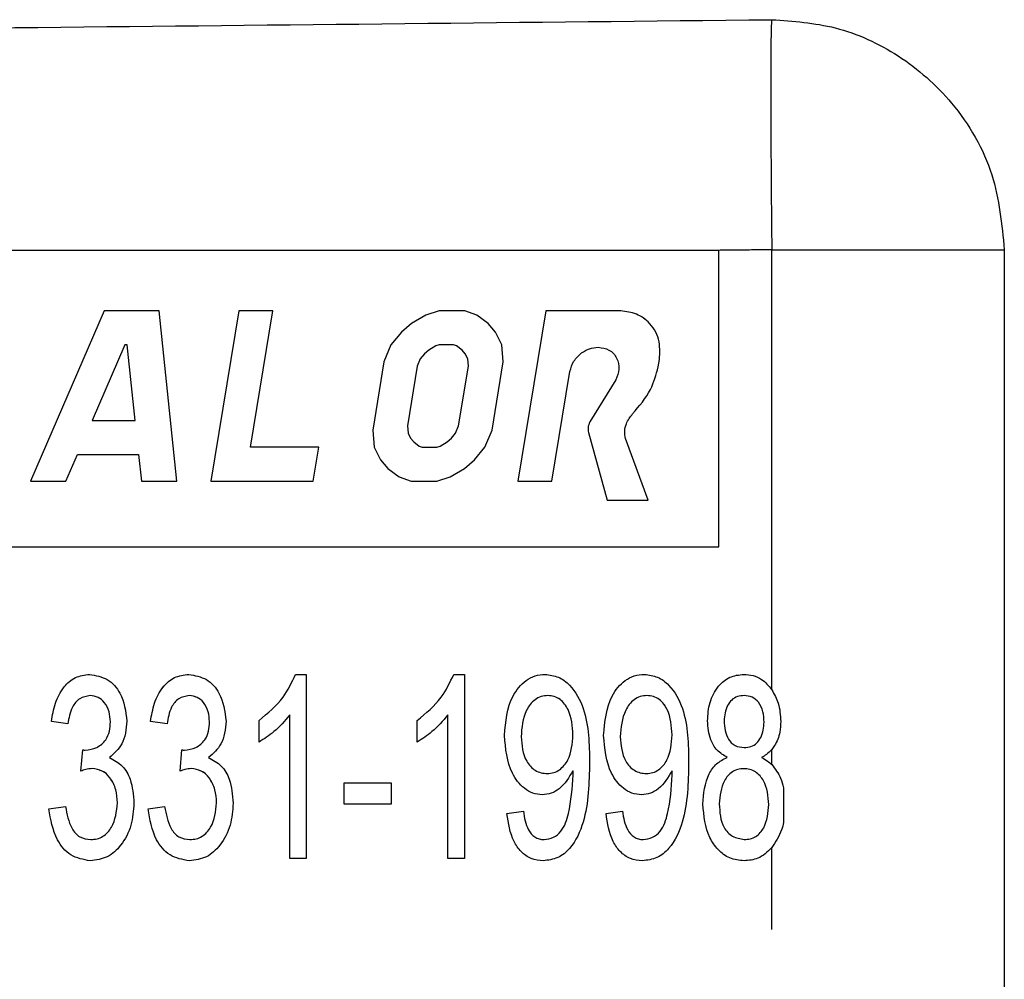
# Model space of a CAD drawing. Extents: x 57.1 to 146.6, y 43.3 to 132.4.
# Drawn here: x 140.2 to 146.6, y 55.3 to 61.6 of the extents above; entities that cross this region are included whole.
import ezdxf

# ---------------------------------------------------------------- set-up
doc = ezdxf.new("R2010")
doc.units = 0
doc.header["$LTSCALE"] = 0.5
doc.linetypes.add('PHANTOM', pattern=[12.7, 6.35, -1.27, 1.27, -1.27, 1.27, -1.27])
doc.layers.get('0').update_dxf_attribs({"linetype": 'CONTINUOUS'})

msp = doc.modelspace()

# ---------------------------------------------------------------- linework, layer by layer
at = {"color": 7, "linetype": 'CONTINUOUS'}
for p, q in [((144.7643, 60.0969), (138.9194, 60.0969)), ((144.7643, 58.1635), (144.7643, 60.0969)), ((146.6247, 60.1005), (146.6247, 50.5895)), ((140.7587, 59.703), (140.2783, 58.5916)), ((141.1156, 59.703), (140.7587, 59.703)), ((141.2308, 58.5916), (141.1156, 59.703)), ((141.1156, 59.703), (141.1157, 59.703)), ((141.2308, 58.5916), (141.1157, 59.703)), ((141.6357, 59.703), (141.453, 58.5916)), ((141.8579, 59.703), (141.6357, 59.703)), ((141.7118, 58.8139), (141.8579, 59.703)), ((141.7118, 58.8139), (141.8579, 59.703)), ((141.8579, 59.703), (141.8579, 59.703)), ((142.9414, 59.703), (142.8535, 59.6752)), ((143.1081, 59.703), (142.9414, 59.703)), ((143.1869, 59.6752), (143.1081, 59.703)), ((143.1869, 59.6752), (143.1081, 59.703)), ((143.1081, 59.703), (143.1081, 59.703)), ((143.6359, 59.703), (143.4533, 58.5916)), ((144.1122, 59.703), (143.6359, 59.703)), ((144.1122, 59.703), (144.1122, 59.703)), ((142.761, 59.6196), (142.6963, 59.564)), ((142.8535, 59.6752), (142.761, 59.6196)), ((143.2611, 59.6196), (143.1869, 59.6752)), ((143.2611, 59.6196), (143.1869, 59.6752)), ((143.1869, 59.6752), (143.1869, 59.6752)), ((143.3075, 59.564), (143.2611, 59.6196)), ((143.3075, 59.564), (143.2611, 59.6196)), ((143.2611, 59.6196), (143.2611, 59.6196)), ((142.6963, 59.564), (142.627, 59.4807)), ((143.3494, 59.4807), (143.3075, 59.564)), ((143.3494, 59.4807), (143.3075, 59.564)), ((143.3075, 59.564), (143.3075, 59.564)), ((140.8927, 59.4807), (140.6799, 58.9885)), ((140.8927, 59.4807), (140.68, 58.9885)), ((140.9086, 59.4807), (140.8927, 59.4807)), ((140.9596, 58.9885), (140.9086, 59.4807)), ((142.627, 59.4807), (142.581, 59.3696)), ((142.8742, 59.4469), (142.8458, 59.4224)), ((142.8742, 59.4469), (142.8458, 59.4224)), ((142.9189, 59.4737), (142.8742, 59.4469)), ((142.9189, 59.4737), (142.8742, 59.4469)), ((142.8742, 59.4469), (142.8742, 59.4469)), ((142.9409, 59.4807), (142.9189, 59.4737)), ((142.941, 59.4807), (142.9189, 59.4737)), ((142.9189, 59.4737), (142.9189, 59.4737)), ((143.0355, 59.4807), (142.9409, 59.4807)), ((143.0552, 59.4737), (143.0355, 59.4807)), ((143.0911, 59.4469), (143.0552, 59.4737)), ((143.1115, 59.4224), (143.0911, 59.4469)), ((143.3589, 59.3696), (143.3494, 59.4807)), ((143.3589, 59.3696), (143.3494, 59.4807)), ((143.3494, 59.4807), (143.3494, 59.4807)), ((142.581, 59.3696), (142.508, 58.925)), ((142.8183, 59.3894), (142.7988, 59.3422)), ((142.8184, 59.3894), (142.7988, 59.3422)), ((142.8458, 59.4224), (142.8183, 59.3894)), ((142.8183, 59.3894), (142.8184, 59.3894)), ((142.8458, 59.4224), (142.8184, 59.3894)), ((142.8458, 59.4224), (142.8458, 59.4224)), ((143.1281, 59.3894), (143.1115, 59.4224)), ((143.1321, 59.3422), (143.1281, 59.3894)), ((143.2858, 58.925), (143.3589, 59.3696)), ((143.2859, 58.925), (143.3589, 59.3696)), ((143.3589, 59.3696), (143.3589, 59.3696)), ((144.3695, 59.3369), (144.3775, 59.3854)), ((144.3695, 59.3369), (144.3775, 59.3854)), ((144.3775, 59.3854), (144.3775, 59.3854)), ((142.7988, 59.3422), (142.7347, 58.9524)), ((142.7988, 59.3422), (142.7347, 58.9524)), ((142.7988, 59.3422), (142.7988, 59.3422)), ((143.0681, 58.9524), (143.1321, 59.3422)), ((143.6756, 58.5916), (143.793, 59.3061)), ((143.6756, 58.5916), (143.793, 59.3061)), ((143.793, 59.3061), (143.793, 59.3061)), ((144.3695, 59.3369), (144.3695, 59.3369)), ((144.0926, 59.253), (143.9232, 58.9793)), ((140.6799, 58.9885), (140.9596, 58.9885)), ((144.202, 59.0312), (144.2021, 59.0312)), ((142.508, 58.925), (142.5175, 58.8139)), ((142.7347, 58.9524), (142.7388, 58.9052)), ((142.7347, 58.9524), (142.7388, 58.9052)), ((142.7347, 58.9524), (142.7347, 58.9524)), ((143.0485, 58.9052), (143.0681, 58.9524)), ((143.2398, 58.8139), (143.2859, 58.925)), ((143.2398, 58.8139), (143.2858, 58.925)), ((143.2858, 58.925), (143.2859, 58.925)), ((142.7388, 58.9052), (142.7553, 58.8722)), ((142.7388, 58.9052), (142.7554, 58.8722)), ((142.7388, 58.9052), (142.7388, 58.9052)), ((142.7553, 58.8722), (142.7758, 58.8477)), ((142.7553, 58.8722), (142.7554, 58.8722)), ((142.7554, 58.8722), (142.7758, 58.8477)), ((142.7758, 58.8477), (142.8116, 58.8209)), ((142.7758, 58.8477), (142.8116, 58.8209)), ((142.7758, 58.8477), (142.7758, 58.8477)), ((142.948, 58.8209), (142.9926, 58.8477)), ((142.9926, 58.8477), (143.0211, 58.8722)), ((143.0211, 58.8722), (143.0485, 58.9052)), ((143.9143, 58.9092), (144.0354, 58.4686)), ((144.3024, 58.4686), (144.1557, 58.8701)), ((144.3024, 58.4686), (144.1557, 58.8701)), ((144.1557, 58.8701), (144.1557, 58.8701)), ((142.1563, 58.8139), (141.7118, 58.8139)), ((142.1198, 58.5916), (142.1563, 58.8139)), ((142.1198, 58.5916), (142.1563, 58.8139)), ((142.1563, 58.8139), (142.1563, 58.8139)), ((142.5175, 58.8139), (142.5593, 58.7306)), ((142.8116, 58.8209), (142.8314, 58.8139)), ((142.8116, 58.8209), (142.8314, 58.8139)), ((142.8116, 58.8209), (142.8116, 58.8209)), ((142.8314, 58.8139), (142.9259, 58.8139)), ((142.9259, 58.8139), (142.948, 58.8209)), ((143.1705, 58.7306), (143.2398, 58.8139)), ((143.1706, 58.7306), (143.2398, 58.8139)), ((143.2398, 58.8139), (143.2398, 58.8139)), ((140.5084, 58.5916), (140.5839, 58.7663)), ((140.5084, 58.5916), (140.5839, 58.7663)), ((140.5839, 58.7663), (140.9826, 58.7663)), ((140.9826, 58.7663), (141.0007, 58.5916)), ((142.5593, 58.7306), (142.6058, 58.675)), ((143.1058, 58.675), (143.1705, 58.7306)), ((143.1059, 58.675), (143.1706, 58.7306)), ((143.1705, 58.7306), (143.1706, 58.7306)), ((142.6058, 58.675), (142.68, 58.6194)), ((143.0134, 58.6194), (143.1059, 58.675)), ((143.0134, 58.6194), (143.1058, 58.675)), ((143.1058, 58.675), (143.1059, 58.675)), ((140.2783, 58.5916), (140.5084, 58.5916)), ((140.5084, 58.5916), (140.5084, 58.5916)), ((141.0007, 58.5916), (141.2308, 58.5916)), ((141.2308, 58.5916), (141.2308, 58.5916)), ((141.453, 58.5916), (142.1198, 58.5916)), ((142.1198, 58.5916), (142.1198, 58.5916)), ((142.68, 58.6194), (142.7588, 58.5916)), ((142.7588, 58.5916), (142.9255, 58.5916)), ((142.9255, 58.5916), (143.0134, 58.6194)), ((142.9255, 58.5916), (143.0134, 58.6194)), ((142.9255, 58.5916), (142.9255, 58.5916)), ((143.0134, 58.6194), (143.0134, 58.6194)), ((143.4533, 58.5916), (143.6756, 58.5916)), ((143.6756, 58.5916), (143.6756, 58.5916)), ((144.0354, 58.4686), (144.3024, 58.4686)), ((144.3024, 58.4686), (144.3024, 58.4686)), ((138.9194, 58.1635), (144.7643, 58.1635)), ((142.0056, 57.3329), (142.075, 57.3329)), ((142.075, 57.3329), (142.075, 56.1329)), ((143.0363, 57.3329), (143.1057, 57.3329)), ((143.1057, 57.3329), (143.1057, 56.1329)), ((140.6667, 57.1944), (140.6667, 57.1944)), ((141.3128, 57.1944), (141.3128, 57.1944)), ((143.6492, 57.1944), (143.6492, 57.1944)), ((144.2954, 57.1944), (144.2953, 57.1944)), ((144.9287, 57.1944), (144.9287, 57.1944)), ((141.9674, 56.1329), (141.9674, 57.068)), ((141.9674, 56.1329), (141.9674, 57.068)), ((141.9674, 57.068), (141.9674, 57.068)), ((142.9981, 56.1329), (142.9981, 57.068)), ((142.9981, 56.1329), (142.9981, 57.068)), ((142.9981, 57.068), (142.9981, 57.068)), ((140.5213, 57.0098), (140.4136, 57.0252)), ((140.5213, 57.0098), (140.4136, 57.0252)), ((140.4136, 57.0252), (140.4136, 57.0252)), ((140.7982, 57.0228), (140.7982, 57.0228)), ((141.1674, 57.0098), (141.0597, 57.0252)), ((141.1674, 57.0098), (141.0597, 57.0252)), ((141.0597, 57.0252), (141.0597, 57.0252)), ((141.4443, 57.0228), (141.4443, 57.0228)), ((141.7674, 56.8911), (141.7674, 57.0329)), ((141.7674, 57.0329), (141.7674, 57.0329)), ((141.7674, 56.8911), (141.7674, 57.0329)), ((142.7981, 56.8911), (142.7981, 57.0329)), ((142.7981, 57.0329), (142.7981, 57.0329)), ((142.7981, 56.8911), (142.7981, 57.0329)), ((144.6903, 57.0303), (144.6903, 57.0303)), ((145.0595, 57.0223), (145.0595, 57.0223)), ((143.3673, 56.9346), (143.3673, 56.9346)), ((143.8134, 56.938), (143.8134, 56.938)), ((144.0134, 56.9346), (144.0134, 56.9346)), ((144.4595, 56.938), (144.4595, 56.938)), ((140.6064, 56.7021), (140.6179, 56.8406)), ((140.6064, 56.7021), (140.6179, 56.8406)), ((140.6343, 56.8389), (140.6342, 56.8389)), ((141.2525, 56.7021), (141.264, 56.8406)), ((141.2525, 56.7021), (141.264, 56.8406)), ((141.2804, 56.8389), (141.2804, 56.8389)), ((144.93, 56.856), (144.9299, 56.856)), ((144.8177, 56.7911), (144.8177, 56.7911)), ((143.6464, 56.6868), (143.6463, 56.6868)), ((143.8134, 56.705), (143.8134, 56.705)), ((143.8139, 56.6757), (143.8139, 56.6757)), ((144.2925, 56.6868), (144.2925, 56.6868)), ((144.4595, 56.705), (144.4595, 56.705)), ((144.46, 56.6757), (144.46, 56.6757)), ((144.9263, 56.7175), (144.9263, 56.7175)), ((142.3212, 56.6252), (142.6289, 56.6252)), ((142.3212, 56.4868), (142.3212, 56.6252)), ((142.3212, 56.4868), (142.3212, 56.6252)), ((142.6289, 56.6252), (142.6289, 56.4868)), ((145.1864, 56.594), (145.1864, 56.3675)), ((140.8444, 56.4952), (140.8443, 56.4952)), ((141.4905, 56.4952), (141.4905, 56.4952)), ((142.6289, 56.4868), (142.3212, 56.4868)), ((144.6595, 56.4863), (144.6595, 56.4863)), ((145.0903, 56.4844), (145.0903, 56.4844)), ((140.3982, 56.456), (140.5059, 56.4714)), ((140.3982, 56.456), (140.5059, 56.4714)), ((140.3982, 56.456), (140.3982, 56.456)), ((141.0443, 56.456), (141.152, 56.4714)), ((141.0443, 56.456), (141.152, 56.4714)), ((141.0443, 56.456), (141.0443, 56.456)), ((143.3827, 56.4252), (143.4903, 56.4406)), ((143.3827, 56.4252), (143.4904, 56.4406)), ((143.3827, 56.4252), (143.3827, 56.4252)), ((144.0288, 56.4252), (144.1365, 56.4406)), ((144.0288, 56.4252), (144.1365, 56.4406)), ((144.0288, 56.4252), (144.0288, 56.4252)), ((140.6708, 56.256), (140.6708, 56.256)), ((141.3169, 56.256), (141.3169, 56.256)), ((144.9295, 56.256), (144.9294, 56.256)), ((142.075, 56.1329), (141.9674, 56.1329)), ((143.1057, 56.1329), (142.9981, 56.1329))]:
    msp.add_line(p, q, dxfattribs=at)
at = {"color": 8, "linetype": 'PHANTOM'}
for p, q in [((145.109, 57.2329), (145.109, 60.1005)), ((145.109, 56.7443), (145.109, 56.8434)), ((145.109, 50.5895), (145.109, 56.2034))]:
    msp.add_line(p, q, dxfattribs=at)
at = {"color": 7, "linetype": 'CONTINUOUS'}
for points, knots in [([(101.6247, 61.145), (105.6831, 61.1875), (113.8003, 61.2725), (125.1062, 61.3909), (135.5426, 61.5002), (141.9203, 61.567), (145.109, 61.6004)], [0, 0, 0, 0, 0.279987, 0.560004, 0.780012, 1, 1, 1, 1]), ([(145.109, 61.6004), (145.2486, 61.5905), (145.5386, 61.5699), (145.9508, 61.3793), (146.3159, 61.0561), (146.5752, 60.6111), (146.6086, 60.2661), (146.6247, 60.1005)], [0, 0, 0, 0, 0.17668, 0.367061, 0.563601, 0.790416, 1, 1, 1, 1]), ([(144.3775, 59.3854), (144.3796, 59.4302), (144.3838, 59.5196), (144.3156, 59.6302), (144.217, 59.693), (144.1471, 59.6996), (144.1122, 59.703)], [0, 0, 0, 0, 0.279922, 0.559037, 0.779424, 1, 1, 1, 1]), ([(144.3775, 59.3854), (144.3796, 59.4302), (144.3838, 59.5196), (144.3155, 59.6302), (144.2169, 59.693), (144.1471, 59.6996), (144.1122, 59.703)], [0, 0, 0, 0, 0.279922, 0.559037, 0.779424, 1, 1, 1, 1]), ([(143.793, 59.3061), (143.8001, 59.3298), (143.8143, 59.3773), (143.8639, 59.4272), (143.9198, 59.4587), (143.9585, 59.4628), (143.9778, 59.4648)], [0, 0, 0, 0, 0.279598, 0.559459, 0.779856, 1, 1, 1, 1]), ([(143.793, 59.3061), (143.8001, 59.3298), (143.8143, 59.3773), (143.8639, 59.4272), (143.9198, 59.4587), (143.9585, 59.4628), (143.9778, 59.4648)], [0, 0, 0, 0, 0.279592, 0.559466, 0.779833, 1, 1, 1, 1]), ([(143.9778, 59.4648), (144.0024, 59.4615), (144.0394, 59.4566), (144.0784, 59.4254), (144.1066, 59.3855), (144.1193, 59.3219), (144.1015, 59.276), (144.0926, 59.253)], [0, 0, 0, 0, 0.249324, 0.374935, 0.500592, 0.749819, 1, 1, 1, 1]), ([(144.202, 59.0312), (144.2455, 59.0818), (144.3232, 59.1722), (144.3554, 59.2866), (144.3695, 59.3369)], [0, 0, 0, 0, 0.559807, 1, 1, 1, 1]), ([(144.2021, 59.0312), (144.2455, 59.0818), (144.3232, 59.1722), (144.3554, 59.2866), (144.3695, 59.3369)], [0, 0, 0, 0, 0.559807, 1, 1, 1, 1]), ([(143.9232, 58.9793), (143.918, 58.9666), (143.9086, 58.9439), (143.9125, 58.9198), (143.9143, 58.9092)], [0, 0, 0, 0, 0.559866, 1, 1, 1, 1]), ([(144.1557, 58.8701), (144.1531, 58.8863), (144.1478, 58.9186), (144.1612, 58.9769), (144.1866, 59.0106), (144.2021, 59.0312)], [0, 0, 0, 0, 0.2801609, 0.5606675, 1, 1, 1, 1]), ([(144.1557, 58.8701), (144.153, 58.8863), (144.1478, 58.9186), (144.1612, 58.9769), (144.1866, 59.0106), (144.202, 59.0312)], [0, 0, 0, 0, 0.2801609, 0.5606675, 1, 1, 1, 1]), ([(140.4136, 57.0252), (140.4204, 57.0654), (140.4341, 57.1456), (140.4861, 57.2476), (140.5668, 57.3207), (140.631, 57.3289), (140.6631, 57.3329)], [0, 0, 0, 0, 0.281057, 0.56119, 0.780784, 1, 1, 1, 1]), ([(140.4136, 57.0252), (140.4205, 57.0654), (140.4342, 57.1456), (140.4861, 57.2476), (140.5668, 57.3207), (140.631, 57.3289), (140.6631, 57.3329)], [0, 0, 0, 0, 0.281056, 0.561189, 0.780776, 1, 1, 1, 1]), ([(140.6631, 57.3329), (140.7033, 57.3256), (140.7839, 57.311), (140.8853, 57.1956), (140.8981, 57.0915), (140.9059, 57.0279)], [0, 0, 0, 0, 0.279299, 0.559792, 1, 1, 1, 1]), ([(141.0597, 57.0252), (141.0666, 57.0654), (141.0803, 57.1456), (141.1322, 57.2476), (141.2129, 57.3207), (141.2771, 57.3289), (141.3092, 57.3329)], [0, 0, 0, 0, 0.281059, 0.561189, 0.780784, 1, 1, 1, 1]), ([(141.0597, 57.0252), (141.0666, 57.0654), (141.0803, 57.1456), (141.1323, 57.2476), (141.2129, 57.3207), (141.2771, 57.3289), (141.3092, 57.3329)], [0, 0, 0, 0, 0.281056, 0.561189, 0.780776, 1, 1, 1, 1]), ([(141.3092, 57.3329), (141.3494, 57.3256), (141.43, 57.311), (141.5314, 57.1956), (141.5442, 57.0915), (141.552, 57.0279)], [0, 0, 0, 0, 0.279298, 0.559796, 1, 1, 1, 1]), ([(141.7674, 57.0329), (141.8242, 57.0794), (141.9259, 57.1624), (141.9812, 57.2808), (142.0056, 57.3329)], [0, 0, 0, 0, 0.559803, 1, 1, 1, 1]), ([(141.7674, 57.0329), (141.8243, 57.0794), (141.9259, 57.1624), (141.9812, 57.2808), (142.0056, 57.3329)], [0, 0, 0, 0, 0.559806, 1, 1, 1, 1]), ([(142.7981, 57.0329), (142.855, 57.0794), (142.9566, 57.1624), (143.0119, 57.2808), (143.0363, 57.3329)], [0, 0, 0, 0, 0.559806, 1, 1, 1, 1]), ([(142.7981, 57.0329), (142.855, 57.0794), (142.9566, 57.1624), (143.0119, 57.2808), (143.0363, 57.3329)], [0, 0, 0, 0, 0.559806, 1, 1, 1, 1]), ([(143.3673, 56.9346), (143.3749, 57.0244), (143.3863, 57.1592), (143.4866, 57.284), (143.5655, 57.3275), (143.6099, 57.3311), (143.6322, 57.3329)], [0, 0, 0, 0, 0.498839, 0.748926, 0.874463, 1, 1, 1, 1]), ([(143.3673, 56.9346), (143.3749, 57.0244), (143.3863, 57.1592), (143.4866, 57.284), (143.5655, 57.3275), (143.61, 57.3311), (143.6322, 57.3329)], [0, 0, 0, 0, 0.498839, 0.748926, 0.874463, 1, 1, 1, 1]), ([(143.6322, 57.3329), (143.6619, 57.329), (143.7213, 57.3211), (143.8183, 57.2468), (143.9178, 57.0574), (143.9198, 56.8774), (143.9211, 56.7572)], [0, 0, 0, 0, 0.12474, 0.249884, 0.499173, 1, 1, 1, 1]), ([(144.0134, 56.9346), (144.021, 57.0244), (144.0324, 57.1592), (144.1327, 57.2841), (144.2116, 57.3275), (144.2561, 57.3311), (144.2783, 57.3329)], [0, 0, 0, 0, 0.49884, 0.748927, 0.874477, 1, 1, 1, 1]), ([(144.0134, 56.9346), (144.021, 57.0244), (144.0324, 57.1592), (144.1327, 57.2841), (144.2117, 57.3275), (144.2561, 57.3311), (144.2783, 57.3329)], [0, 0, 0, 0, 0.49884, 0.748927, 0.874477, 1, 1, 1, 1]), ([(144.2783, 57.3329), (144.308, 57.329), (144.3674, 57.3211), (144.4645, 57.2468), (144.5639, 57.0574), (144.5659, 56.8774), (144.5672, 56.7572)], [0, 0, 0, 0, 0.1247496, 0.2498934, 0.4991756, 1, 1, 1, 1]), ([(144.6903, 57.0303), (144.693, 57.0705), (144.6985, 57.1509), (144.751, 57.2522), (144.832, 57.3225), (144.8955, 57.3295), (144.9273, 57.3329)], [0, 0, 0, 0, 0.280752, 0.560775, 0.780322, 1, 1, 1, 1]), ([(144.6903, 57.0303), (144.6931, 57.0705), (144.6986, 57.1509), (144.751, 57.2522), (144.832, 57.3225), (144.8955, 57.3295), (144.9273, 57.3329)], [0, 0, 0, 0, 0.280748, 0.560767, 0.780325, 1, 1, 1, 1]), ([(144.9273, 57.3329), (144.9475, 57.3315), (144.9879, 57.3288), (145.0556, 57.2985), (145.0887, 57.2577), (145.109, 57.2329)], [0, 0, 0, 0, 0.280558, 0.56086, 1, 1, 1, 1]), ([(140.6667, 57.1944), (140.6424, 57.1903), (140.5937, 57.1819), (140.5381, 57.1085), (140.5277, 57.0473), (140.5213, 57.0098)], [0, 0, 0, 0, 0.278524, 0.558452, 1, 1, 1, 1]), ([(140.7982, 57.0228), (140.7968, 57.0454), (140.7939, 57.0906), (140.7647, 57.1474), (140.7202, 57.1879), (140.6845, 57.1923), (140.6667, 57.1944)], [0, 0, 0, 0, 0.2807057, 0.5606777, 0.7803956, 1, 1, 1, 1]), ([(140.7982, 57.0228), (140.7968, 57.0454), (140.7939, 57.0906), (140.7648, 57.1474), (140.7202, 57.1879), (140.6845, 57.1923), (140.6667, 57.1944)], [0, 0, 0, 0, 0.2807057, 0.5606777, 0.7803956, 1, 1, 1, 1]), ([(141.3128, 57.1944), (141.2885, 57.1903), (141.2398, 57.1819), (141.1842, 57.1085), (141.1738, 57.0473), (141.1674, 57.0098)], [0, 0, 0, 0, 0.278524, 0.558452, 1, 1, 1, 1]), ([(141.4443, 57.0228), (141.4429, 57.0454), (141.44, 57.0906), (141.4109, 57.1474), (141.3663, 57.1879), (141.3306, 57.1923), (141.3128, 57.1944)], [0, 0, 0, 0, 0.280704, 0.560668, 0.780397, 1, 1, 1, 1]), ([(141.4443, 57.0228), (141.4429, 57.0454), (141.44, 57.0906), (141.4109, 57.1474), (141.3663, 57.1879), (141.3307, 57.1923), (141.3128, 57.1944)], [0, 0, 0, 0, 0.280706, 0.560678, 0.780396, 1, 1, 1, 1]), ([(143.6492, 57.1944), (143.6344, 57.1933), (143.6047, 57.1909), (143.5517, 57.1619), (143.4872, 57.0762), (143.4798, 56.9863), (143.475, 56.9264)], [0, 0, 0, 0, 0.1255, 0.251029, 0.500915, 1, 1, 1, 1]), ([(143.8134, 56.938), (143.8095, 56.9952), (143.8036, 57.0811), (143.7431, 57.1645), (143.6918, 57.1912), (143.6634, 57.1934), (143.6492, 57.1944)], [0, 0, 0, 0, 0.4994357, 0.7490668, 0.8744751, 1, 1, 1, 1]), ([(143.8134, 56.938), (143.8095, 56.9952), (143.8036, 57.0811), (143.743, 57.1646), (143.6918, 57.1912), (143.6634, 57.1934), (143.6492, 57.1944)], [0, 0, 0, 0, 0.4994327, 0.7490486, 0.874476, 1, 1, 1, 1]), ([(144.2953, 57.1944), (144.2805, 57.1933), (144.2508, 57.1909), (144.1978, 57.1619), (144.1333, 57.0762), (144.126, 56.9863), (144.1211, 56.9264)], [0, 0, 0, 0, 0.125521, 0.25103, 0.500916, 1, 1, 1, 1]), ([(144.4595, 56.938), (144.4556, 56.9952), (144.4497, 57.0811), (144.3892, 57.1645), (144.3379, 57.1912), (144.3095, 57.1934), (144.2953, 57.1944)], [0, 0, 0, 0, 0.4994357, 0.7490668, 0.8744751, 1, 1, 1, 1]), ([(144.4595, 56.938), (144.4556, 56.9952), (144.4498, 57.0811), (144.3892, 57.1645), (144.3379, 57.1912), (144.3096, 57.1934), (144.2954, 57.1944)], [0, 0, 0, 0, 0.4994368, 0.7490684, 0.8744967, 1, 1, 1, 1]), ([(144.9287, 57.1944), (144.9139, 57.1934), (144.8844, 57.1914), (144.8457, 57.1671), (144.8075, 57.1144), (144.8019, 57.0645), (144.798, 57.0295)], [0, 0, 0, 0, 0.187227, 0.373839, 0.561156, 1, 1, 1, 1]), ([(145.0595, 57.0223), (145.058, 57.045), (145.0551, 57.0904), (145.0284, 57.149), (144.9827, 57.1893), (144.9467, 57.1927), (144.9287, 57.1944)], [0, 0, 0, 0, 0.28099, 0.561316, 0.780402, 1, 1, 1, 1]), ([(145.0595, 57.0223), (145.058, 57.045), (145.0551, 57.0904), (145.0284, 57.149), (144.9826, 57.1893), (144.9467, 57.1927), (144.9287, 57.1944)], [0, 0, 0, 0, 0.280998, 0.561333, 0.780426, 1, 1, 1, 1]), ([(145.109, 57.2329), (145.1251, 57.2041), (145.161, 57.1401), (145.165, 57.0667), (145.1672, 57.0264)], [0, 0, 0, 0, 0.451306, 1, 1, 1, 1]), ([(141.9674, 57.068), (141.9346, 57.0297), (141.8761, 56.9613), (141.8006, 56.9126), (141.7674, 56.8911)], [0, 0, 0, 0, 0.559773, 1, 1, 1, 1]), ([(142.9981, 57.068), (142.9653, 57.0297), (142.9068, 56.9613), (142.8313, 56.9126), (142.7981, 56.8911)], [0, 0, 0, 0, 0.559767, 1, 1, 1, 1]), ([(140.6342, 56.8389), (140.66, 56.8426), (140.7115, 56.85), (140.7695, 56.8992), (140.7951, 56.9619), (140.7972, 57.0025), (140.7982, 57.0228)], [0, 0, 0, 0, 0.279572, 0.55898, 0.779075, 1, 1, 1, 1]), ([(140.6343, 56.8389), (140.66, 56.8426), (140.7116, 56.85), (140.7695, 56.8992), (140.7951, 56.9619), (140.7972, 57.0025), (140.7982, 57.0228)], [0, 0, 0, 0, 0.279574, 0.558975, 0.779072, 1, 1, 1, 1]), ([(140.9059, 57.0279), (140.901, 56.9749), (140.8922, 56.8805), (140.8225, 56.8175), (140.7919, 56.7899)], [0, 0, 0, 0, 0.560406, 1, 1, 1, 1]), ([(141.2804, 56.8389), (141.3061, 56.8426), (141.3577, 56.85), (141.4156, 56.8992), (141.4412, 56.9619), (141.4433, 57.0025), (141.4443, 57.0228)], [0, 0, 0, 0, 0.279562, 0.558974, 0.779073, 1, 1, 1, 1]), ([(141.2804, 56.8389), (141.3062, 56.8426), (141.3577, 56.85), (141.4156, 56.8992), (141.4413, 56.9619), (141.4433, 57.0025), (141.4443, 57.0228)], [0, 0, 0, 0, 0.279574, 0.558974, 0.779072, 1, 1, 1, 1]), ([(141.552, 57.0279), (141.5471, 56.9749), (141.5383, 56.8805), (141.4687, 56.8175), (141.4381, 56.7899)], [0, 0, 0, 0, 0.560399, 1, 1, 1, 1]), ([(144.8177, 56.7911), (144.7949, 56.8054), (144.7493, 56.8341), (144.6988, 56.9191), (144.6935, 56.9881), (144.6903, 57.0303)], [0, 0, 0, 0, 0.280161, 0.560214, 1, 1, 1, 1]), ([(144.8177, 56.7911), (144.7949, 56.8054), (144.7493, 56.8341), (144.6988, 56.9191), (144.6935, 56.9881), (144.6903, 57.0303)], [0, 0, 0, 0, 0.2801597, 0.5602115, 1, 1, 1, 1]), ([(144.798, 57.0295), (144.8019, 56.9876), (144.8067, 56.9352), (144.8443, 56.8859), (144.8781, 56.8613), (144.9092, 56.8581), (144.9299, 56.856)], [0, 0, 0, 0, 0.498704, 0.624489, 0.750144, 1, 1, 1, 1]), ([(144.9299, 56.856), (144.9448, 56.857), (144.9745, 56.8591), (145.0133, 56.8835), (145.0509, 56.937), (145.056, 56.9872), (145.0595, 57.0223)], [0, 0, 0, 0, 0.187209, 0.373712, 0.560952, 1, 1, 1, 1]), ([(144.93, 56.856), (144.9448, 56.857), (144.9745, 56.8591), (145.0134, 56.8835), (145.051, 56.937), (145.056, 56.9872), (145.0595, 57.0223)], [0, 0, 0, 0, 0.1871786, 0.3737096, 0.5609499, 1, 1, 1, 1]), ([(145.1672, 57.0264), (145.1661, 57.0028), (145.1635, 56.9479), (145.1406, 56.8845), (145.1152, 56.8515), (145.109, 56.8434)], [0, 0, 0, 0, 0.362273, 0.843079, 1, 1, 1, 1]), ([(143.6141, 56.5483), (143.5929, 56.5503), (143.5505, 56.5543), (143.477, 56.5993), (143.3848, 56.7204), (143.3743, 56.849), (143.3673, 56.9346)], [0, 0, 0, 0, 0.125414, 0.250848, 0.500992, 1, 1, 1, 1]), ([(143.6142, 56.5483), (143.5929, 56.5503), (143.5505, 56.5543), (143.477, 56.5993), (143.3848, 56.7204), (143.3743, 56.849), (143.3673, 56.9346)], [0, 0, 0, 0, 0.125414, 0.250848, 0.500992, 1, 1, 1, 1]), ([(143.475, 56.9264), (143.4799, 56.8706), (143.4873, 56.7867), (143.5536, 56.7111), (143.605, 56.6893), (143.6326, 56.6876), (143.6463, 56.6868)], [0, 0, 0, 0, 0.4987401, 0.748432, 0.8741889, 1, 1, 1, 1]), ([(143.6463, 56.6868), (143.6604, 56.6878), (143.6885, 56.69), (143.7392, 56.7162), (143.8032, 56.7954), (143.8093, 56.881), (143.8134, 56.938)], [0, 0, 0, 0, 0.125541, 0.251078, 0.501029, 1, 1, 1, 1]), ([(143.6464, 56.6868), (143.6604, 56.6878), (143.6885, 56.69), (143.7392, 56.7162), (143.8032, 56.7954), (143.8093, 56.881), (143.8134, 56.938)], [0, 0, 0, 0, 0.125541, 0.251078, 0.501029, 1, 1, 1, 1]), ([(144.2603, 56.5483), (144.239, 56.5503), (144.1966, 56.5543), (144.1231, 56.5993), (144.0309, 56.7204), (144.0204, 56.849), (144.0134, 56.9346)], [0, 0, 0, 0, 0.125428, 0.250848, 0.500992, 1, 1, 1, 1]), ([(144.2603, 56.5483), (144.2391, 56.5503), (144.1966, 56.5543), (144.1231, 56.5993), (144.0309, 56.7204), (144.0204, 56.849), (144.0134, 56.9346)], [0, 0, 0, 0, 0.125414, 0.250836, 0.50099, 1, 1, 1, 1]), ([(144.1211, 56.9264), (144.126, 56.8706), (144.1334, 56.7867), (144.1997, 56.7111), (144.2511, 56.6893), (144.2787, 56.6876), (144.2925, 56.6868)], [0, 0, 0, 0, 0.498729, 0.748433, 0.874168, 1, 1, 1, 1]), ([(144.2925, 56.6868), (144.3065, 56.6878), (144.3346, 56.69), (144.3853, 56.7162), (144.4493, 56.7954), (144.4554, 56.881), (144.4595, 56.938)], [0, 0, 0, 0, 0.12552, 0.251079, 0.501018, 1, 1, 1, 1]), ([(144.2925, 56.6868), (144.3065, 56.6878), (144.3347, 56.69), (144.3853, 56.7162), (144.4493, 56.7954), (144.4555, 56.881), (144.4595, 56.938)], [0, 0, 0, 0, 0.125521, 0.251061, 0.501016, 1, 1, 1, 1]), ([(140.6179, 56.8406), (140.6209, 56.8402), (140.6264, 56.8394), (140.6318, 56.8391), (140.6342, 56.8389)], [0, 0, 0, 0, 0.5601325, 1, 1, 1, 1]), ([(141.264, 56.8406), (141.2671, 56.8402), (141.2725, 56.8394), (141.278, 56.8391), (141.2804, 56.8389)], [0, 0, 0, 0, 0.560006, 1, 1, 1, 1]), ([(145.109, 56.8434), (145.0979, 56.8319), (145.0781, 56.8114), (145.0533, 56.7973), (145.0424, 56.7911)], [0, 0, 0, 0, 0.559847, 1, 1, 1, 1]), ([(140.7919, 56.7899), (140.8218, 56.774), (140.8816, 56.7422), (140.9417, 56.6327), (140.9481, 56.5466), (140.952, 56.494)], [0, 0, 0, 0, 0.278897, 0.559356, 1, 1, 1, 1]), ([(141.4381, 56.7899), (141.4679, 56.774), (141.5278, 56.7422), (141.5879, 56.6327), (141.5942, 56.5466), (141.5981, 56.494)], [0, 0, 0, 0, 0.278896, 0.559358, 1, 1, 1, 1]), ([(143.9211, 56.7572), (143.9186, 56.6263), (143.915, 56.4302), (143.8207, 56.2165), (143.7173, 56.13), (143.652, 56.1217), (143.6194, 56.1175)], [0, 0, 0, 0, 0.501108, 0.750484, 0.875369, 1, 1, 1, 1]), ([(144.5672, 56.7572), (144.5648, 56.6263), (144.5611, 56.4302), (144.4668, 56.2165), (144.3635, 56.13), (144.2982, 56.1217), (144.2655, 56.1175)], [0, 0, 0, 0, 0.501106, 0.750477, 0.875369, 1, 1, 1, 1]), ([(144.6595, 56.4863), (144.6653, 56.5552), (144.6734, 56.6513), (144.7455, 56.7542), (144.7936, 56.7788), (144.8177, 56.7911)], [0, 0, 0, 0, 0.558945, 0.779677, 1, 1, 1, 1]), ([(144.6595, 56.4863), (144.6653, 56.5552), (144.6734, 56.6513), (144.7455, 56.7542), (144.7936, 56.7788), (144.8177, 56.7911)], [0, 0, 0, 0, 0.558945, 0.779677, 1, 1, 1, 1]), ([(145.0424, 56.7911), (145.0559, 56.7839), (145.0801, 56.771), (145.1001, 56.7524), (145.109, 56.7443)], [0, 0, 0, 0, 0.55977, 1, 1, 1, 1]), ([(145.109, 56.7443), (145.1308, 56.716), (145.1661, 56.6704), (145.1808, 56.615), (145.1864, 56.594)], [0, 0, 0, 0, 0.620311, 1, 1, 1, 1]), ([(140.6794, 56.7185), (140.6654, 56.7171), (140.6404, 56.7145), (140.6168, 56.7059), (140.6064, 56.7021)], [0, 0, 0, 0, 0.559578, 1, 1, 1, 1]), ([(140.8443, 56.4952), (140.8426, 56.5242), (140.8393, 56.5821), (140.8032, 56.6554), (140.748, 56.7094), (140.7023, 56.7155), (140.6794, 56.7185)], [0, 0, 0, 0, 0.280907, 0.561073, 0.780827, 1, 1, 1, 1]), ([(140.8444, 56.4952), (140.8427, 56.5243), (140.8395, 56.5825), (140.8026, 56.6538), (140.7618, 56.7003), (140.7336, 56.7057), (140.7278, 56.7068)], [0, 0, 0, 0, 0.335149, 0.669407, 0.931606, 1, 1, 1, 1]), ([(141.3256, 56.7185), (141.3115, 56.7171), (141.2865, 56.7145), (141.2629, 56.7059), (141.2525, 56.7021)], [0, 0, 0, 0, 0.559578, 1, 1, 1, 1]), ([(141.4905, 56.4952), (141.4888, 56.5242), (141.4854, 56.5821), (141.4493, 56.6554), (141.3941, 56.7094), (141.3484, 56.7155), (141.3256, 56.7185)], [0, 0, 0, 0, 0.280907, 0.561073, 0.780827, 1, 1, 1, 1]), ([(141.4905, 56.4952), (141.4888, 56.5243), (141.4856, 56.5825), (141.4487, 56.6538), (141.4079, 56.7003), (141.3797, 56.7057), (141.3739, 56.7068)], [0, 0, 0, 0, 0.335149, 0.669407, 0.931606, 1, 1, 1, 1]), ([(143.8134, 56.705), (143.7877, 56.6615), (143.7518, 56.6009), (143.6731, 56.5542), (143.6338, 56.5503), (143.6141, 56.5483)], [0, 0, 0, 0, 0.558276, 0.779301, 1, 1, 1, 1]), ([(143.6247, 56.256), (143.6458, 56.259), (143.6879, 56.265), (143.7546, 56.3222), (143.8005, 56.4668), (143.8085, 56.592), (143.8139, 56.6757)], [0, 0, 0, 0, 0.124643, 0.249537, 0.498604, 1, 1, 1, 1]), ([(143.6247, 56.256), (143.6458, 56.259), (143.6879, 56.265), (143.7546, 56.3222), (143.8005, 56.4668), (143.8085, 56.592), (143.8139, 56.6757)], [0, 0, 0, 0, 0.124642, 0.249536, 0.498606, 1, 1, 1, 1]), ([(143.8139, 56.6757), (143.8139, 56.6812), (143.8139, 56.691), (143.8136, 56.7007), (143.8134, 56.705)], [0, 0, 0, 0, 0.5599715, 1, 1, 1, 1]), ([(143.8139, 56.6757), (143.8139, 56.6812), (143.814, 56.691), (143.8136, 56.7007), (143.8134, 56.705)], [0, 0, 0, 0, 0.559972, 1, 1, 1, 1]), ([(144.4595, 56.705), (144.4338, 56.6615), (144.3979, 56.6009), (144.3192, 56.5542), (144.2799, 56.5503), (144.2603, 56.5483)], [0, 0, 0, 0, 0.558297, 0.7793, 1, 1, 1, 1]), ([(144.2708, 56.256), (144.2919, 56.259), (144.334, 56.265), (144.4007, 56.3222), (144.4466, 56.4668), (144.4546, 56.592), (144.46, 56.6757)], [0, 0, 0, 0, 0.124642, 0.249536, 0.498607, 1, 1, 1, 1]), ([(144.2709, 56.256), (144.2919, 56.259), (144.334, 56.265), (144.4007, 56.3222), (144.4466, 56.4668), (144.4547, 56.592), (144.46, 56.6757)], [0, 0, 0, 0, 0.124643, 0.249536, 0.498607, 1, 1, 1, 1]), ([(144.46, 56.6757), (144.46, 56.6812), (144.4601, 56.691), (144.4597, 56.7007), (144.4595, 56.705)], [0, 0, 0, 0, 0.559971, 1, 1, 1, 1]), ([(144.46, 56.6757), (144.46, 56.6812), (144.4601, 56.691), (144.4597, 56.7007), (144.4595, 56.705)], [0, 0, 0, 0, 0.559971, 1, 1, 1, 1]), ([(144.9263, 56.7175), (144.9133, 56.7167), (144.8873, 56.7151), (144.8391, 56.6937), (144.7791, 56.6204), (144.772, 56.5417), (144.7672, 56.4892)], [0, 0, 0, 0, 0.125759, 0.251352, 0.500755, 1, 1, 1, 1]), ([(145.0903, 56.4844), (145.0854, 56.5382), (145.0781, 56.6189), (145.0158, 56.6935), (144.9663, 56.715), (144.9396, 56.7167), (144.9263, 56.7175)], [0, 0, 0, 0, 0.499062, 0.748616, 0.874279, 1, 1, 1, 1]), ([(145.0903, 56.4844), (145.0854, 56.5382), (145.0781, 56.6189), (145.0158, 56.6935), (144.9663, 56.715), (144.9397, 56.7167), (144.9263, 56.7175)], [0, 0, 0, 0, 0.4990695, 0.7486121, 0.8742768, 1, 1, 1, 1]), ([(140.952, 56.494), (140.9486, 56.4448), (140.9417, 56.3465), (140.8779, 56.2234), (140.7833, 56.1328), (140.7057, 56.1226), (140.6669, 56.1175)], [0, 0, 0, 0, 0.28076, 0.560923, 0.780731, 1, 1, 1, 1]), ([(140.6708, 56.256), (140.6846, 56.2569), (140.7121, 56.2586), (140.7632, 56.2809), (140.8298, 56.3559), (140.8385, 56.4395), (140.8443, 56.4952)], [0, 0, 0, 0, 0.1258637, 0.251591, 0.5013693, 1, 1, 1, 1]), ([(140.6708, 56.256), (140.6846, 56.2569), (140.7122, 56.2586), (140.7633, 56.2809), (140.8298, 56.3559), (140.8385, 56.4395), (140.8444, 56.4952)], [0, 0, 0, 0, 0.125865, 0.251593, 0.501365, 1, 1, 1, 1]), ([(141.5981, 56.494), (141.5947, 56.4448), (141.5878, 56.3465), (141.524, 56.2234), (141.4294, 56.1328), (141.3518, 56.1226), (141.3131, 56.1175)], [0, 0, 0, 0, 0.280759, 0.560925, 0.780732, 1, 1, 1, 1]), ([(141.3169, 56.256), (141.3307, 56.2569), (141.3582, 56.2586), (141.4094, 56.2809), (141.4759, 56.3559), (141.4846, 56.4395), (141.4905, 56.4952)], [0, 0, 0, 0, 0.125864, 0.251591, 0.501369, 1, 1, 1, 1]), ([(141.3169, 56.256), (141.3307, 56.2569), (141.3583, 56.2586), (141.4094, 56.2809), (141.4759, 56.3559), (141.4846, 56.4395), (141.4905, 56.4952)], [0, 0, 0, 0, 0.125865, 0.251593, 0.501366, 1, 1, 1, 1]), ([(144.9287, 56.1175), (144.8969, 56.1209), (144.8332, 56.1276), (144.7553, 56.1878), (144.6774, 56.3032), (144.6669, 56.4108), (144.6595, 56.4863)], [0, 0, 0, 0, 0.186724, 0.373454, 0.560878, 1, 1, 1, 1]), ([(144.9287, 56.1175), (144.8969, 56.1209), (144.8332, 56.1276), (144.7554, 56.1878), (144.6774, 56.3032), (144.6669, 56.4108), (144.6595, 56.4863)], [0, 0, 0, 0, 0.186711, 0.373443, 0.560877, 1, 1, 1, 1]), ([(144.7672, 56.4892), (144.7698, 56.4347), (144.7737, 56.3532), (144.8504, 56.2704), (144.9031, 56.2608), (144.9294, 56.256)], [0, 0, 0, 0, 0.5005102, 0.7504186, 1, 1, 1, 1]), ([(144.9294, 56.256), (144.9425, 56.2568), (144.9686, 56.2585), (145.0175, 56.2789), (145.0789, 56.3522), (145.0857, 56.4315), (145.0903, 56.4844)], [0, 0, 0, 0, 0.125743, 0.25135, 0.500829, 1, 1, 1, 1]), ([(144.9295, 56.256), (144.9425, 56.2568), (144.9686, 56.2585), (145.0175, 56.2789), (145.0789, 56.3522), (145.0857, 56.4315), (145.0903, 56.4844)], [0, 0, 0, 0, 0.125745, 0.251355, 0.500821, 1, 1, 1, 1]), ([(140.6669, 56.1175), (140.6224, 56.1254), (140.533, 56.1411), (140.4277, 56.2737), (140.4094, 56.3868), (140.3982, 56.456)], [0, 0, 0, 0, 0.278591, 0.559147, 1, 1, 1, 1]), ([(140.667, 56.1175), (140.6224, 56.1254), (140.533, 56.1411), (140.4277, 56.2737), (140.4094, 56.3868), (140.3982, 56.456)], [0, 0, 0, 0, 0.278592, 0.559144, 1, 1, 1, 1]), ([(140.5059, 56.4714), (140.5151, 56.4215), (140.5267, 56.3592), (140.5685, 56.2966), (140.6075, 56.2636), (140.6455, 56.259), (140.6708, 56.256)], [0, 0, 0, 0, 0.50054, 0.626037, 0.75136, 1, 1, 1, 1]), ([(141.3131, 56.1175), (141.2685, 56.1254), (141.1791, 56.1411), (141.0738, 56.2737), (141.0555, 56.3868), (141.0443, 56.456)], [0, 0, 0, 0, 0.278591, 0.559147, 1, 1, 1, 1]), ([(141.3131, 56.1175), (141.2685, 56.1254), (141.1791, 56.1411), (141.0738, 56.2737), (141.0555, 56.3868), (141.0443, 56.456)], [0, 0, 0, 0, 0.278592, 0.559144, 1, 1, 1, 1]), ([(141.152, 56.4714), (141.1613, 56.4215), (141.1728, 56.3592), (141.2146, 56.2966), (141.2536, 56.2636), (141.2916, 56.259), (141.3169, 56.256)], [0, 0, 0, 0, 0.500538, 0.626036, 0.751359, 1, 1, 1, 1]), ([(143.6194, 56.1175), (143.5925, 56.1202), (143.5388, 56.1256), (143.4721, 56.1751), (143.4055, 56.2719), (143.3921, 56.362), (143.3827, 56.4252)], [0, 0, 0, 0, 0.186559, 0.373094, 0.560184, 1, 1, 1, 1]), ([(143.6194, 56.1175), (143.5926, 56.1202), (143.5388, 56.1256), (143.4721, 56.1751), (143.4055, 56.2719), (143.3921, 56.362), (143.3827, 56.4252)], [0, 0, 0, 0, 0.186575, 0.3730938, 0.560183, 1, 1, 1, 1]), ([(143.4903, 56.4406), (143.4968, 56.3985), (143.5064, 56.3355), (143.5546, 56.2766), (143.5931, 56.2581), (143.6142, 56.2567), (143.6247, 56.256)], [0, 0, 0, 0, 0.499948, 0.748886, 0.874551, 1, 1, 1, 1]), ([(144.2655, 56.1175), (144.2387, 56.1202), (144.1849, 56.1256), (144.1182, 56.1751), (144.0516, 56.2719), (144.0382, 56.362), (144.0288, 56.4252)], [0, 0, 0, 0, 0.18656, 0.373096, 0.560177, 1, 1, 1, 1]), ([(144.2656, 56.1175), (144.2387, 56.1202), (144.1849, 56.1256), (144.1182, 56.1751), (144.0516, 56.2719), (144.0382, 56.362), (144.0288, 56.4252)], [0, 0, 0, 0, 0.18656, 0.373096, 0.560177, 1, 1, 1, 1]), ([(144.1365, 56.4406), (144.1429, 56.3985), (144.1525, 56.3355), (144.2008, 56.2766), (144.2392, 56.2581), (144.2603, 56.2567), (144.2708, 56.256)], [0, 0, 0, 0, 0.499948, 0.748909, 0.874549, 1, 1, 1, 1]), ([(145.1864, 56.3675), (145.1823, 56.3512), (145.1676, 56.2919), (145.1336, 56.2405), (145.109, 56.2034)], [0, 0, 0, 0, 0.276506, 1, 1, 1, 1]), ([(145.109, 56.2034), (145.0805, 56.1758), (145.0296, 56.1264), (144.9596, 56.1202), (144.9287, 56.1175)], [0, 0, 0, 0, 0.559064, 1, 1, 1, 1])]:
    msp.add_open_spline(points, degree=3, knots=knots, dxfattribs=at)
at = {"color": 8, "linetype": 'PHANTOM'}
for points, knots in [([(145.109, 61.6004), (145.1076, 61.5891), (145.1049, 61.5658), (145.1026, 61.3733), (145.1022, 61.0504), (145.1042, 60.6078), (145.1074, 60.2651), (145.109, 60.1005)], [0, 0, 0, 0, 0.176815, 0.36715, 0.56355, 0.790274, 1, 1, 1, 1]), ([(145.109, 60.1005), (145.0446, 60.0998), (144.9297, 60.0986), (144.8148, 60.0975), (144.7643, 60.0969)], [0, 0, 0, 0, 0.559997, 1, 1, 1, 1]), ([(145.109, 60.1005), (145.2486, 60.1005), (145.5386, 60.1005), (145.9508, 60.1005), (146.3159, 60.1005), (146.5752, 60.1005), (146.6086, 60.1005), (146.6247, 60.1005)], [0, 0, 0, 0, 0.17668, 0.367061, 0.563601, 0.790416, 1, 1, 1, 1])]:
    msp.add_open_spline(points, degree=3, knots=knots, dxfattribs=at)

doc.saveas('drawing.dxf')
